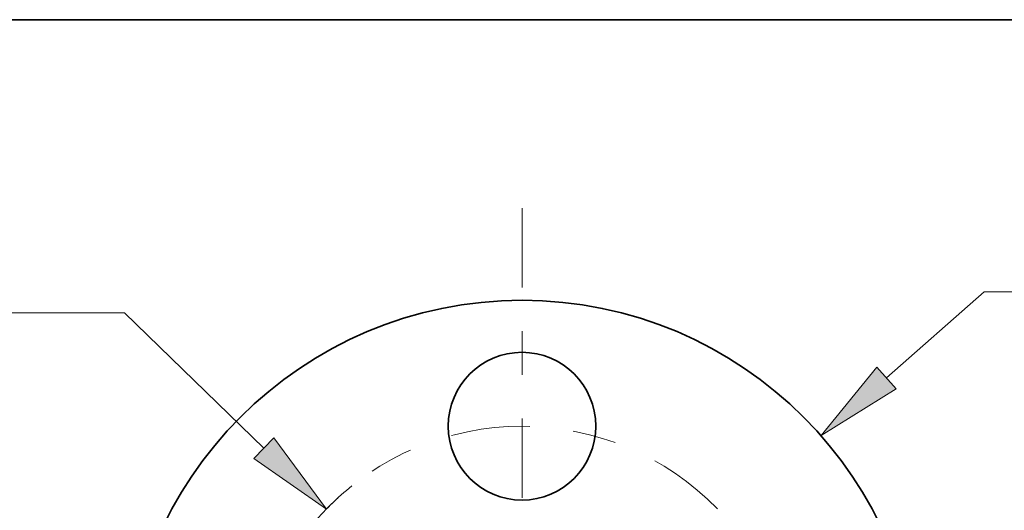
# Model space of a CAD drawing. Extents: x 0 to 10.8, y 0 to 8.3.
# Drawn here: x 2.3 to 4.5, y 7.1 to 8.3 of the extents above; entities that cross this region are included whole.
import ezdxf
from ezdxf.enums import TextEntityAlignment as Align

# ---------------------------------------------------------------- set-up
doc = ezdxf.new("R2010")
doc.units = 0
doc.header["$MEASUREMENT"] = 0
doc.linetypes.add('DASHDOT', pattern=[18.5, 12, -3, 0.5, -3])
doc.layers.get('0').update_dxf_attribs({"lineweight": 13})
doc.layers.add('1', color=7, linetype='Continuous', lineweight=13)
doc.styles.get("Standard").update_dxf_attribs({"font": 'isocp.shx'})

# ---------------------------------------------------------------- blocks, each defined once
blk = doc.blocks.new('BLOCK8')
at = {"color": 7, "lineweight": 13, "ltscale": 0.019403}
blk.add_line((2.1739, 1.9122), (2.7566, 2.4249), dxfattribs=at)
at = {"color": 7, "lineweight": 13, "ltscale": 0.011055}
blk.add_line((2.7566, 2.4249), (3.1988, 2.4249), dxfattribs=at)
at = {"color": 7, "lineweight": 13, "ltscale": 0.03937}
blk.add_lwpolyline([(2.1166, 1.9773), (1.7833, 1.5686), (2.2311, 1.8471)], close=True, dxfattribs=at)
blk.add_solid([(2.1166, 1.9773), (1.7833, 1.5686), (2.1166, 1.9773), (2.2311, 1.8471)], dxfattribs=at)
for s, height, p, p2 in [('%%c', 0.25602, (3.4069, 2.2968), (3.663, 2.2968)), ('4.75', 0.25602, (3.9231, 2.2968), (4.5705, 2.2968)), ('"', 0.256, (4.5705, 2.2968), (4.7583, 2.2968))]:
    blk.add_text(s, height=height, dxfattribs=at).set_placement(p, p2, align=Align.FIT)
blk = doc.blocks.new('BLOCK9')
at = {"color": 7, "lineweight": 13, "ltscale": 0.03937}
for p, q in [((-2.3707, 2.3001), (-3.3232, 2.3001)), ((-1.5397, 1.4938), (-2.3707, 2.3001))]:
    blk.add_line(p, q, dxfattribs=at)
blk.add_lwpolyline([(-1.6001, 1.4316), (-1.1663, 1.1315), (-1.4793, 1.556)], close=True, dxfattribs=at)
blk.add_arc((0, 0), 1.625, 128.64507, 140.44287, dxfattribs=at)
blk.add_solid([(-1.6001, 1.4316), (-1.1663, 1.1315), (-1.6001, 1.4316), (-1.4793, 1.556)], dxfattribs=at)
for s, height, p, p2 in [('%%c', 0.25602, (-6.1019, 2.1721), (-5.8459, 2.1721)), ('3.25', 0.25602, (-5.5858, 2.1721), (-4.9383, 2.1721)), ('"', 0.256, (-4.9383, 2.1721), (-4.7506, 2.1721)), ('BOLT CIRCLE', 0.256024, (-6.1019, 1.7624), (-3.5313, 1.7624))]:
    blk.add_text(s, height=height, dxfattribs=at).set_placement(p, p2, align=Align.FIT)
blk = doc.blocks.new('BLOCK13')
at = {"color": 7, "linetype": 'DASHDOT', "lineweight": 13, "ltscale": 0.03937}
blk.add_line((0, 2.9243), (0, 0.3257), dxfattribs=at)
blk.add_arc((0, 0), 1.625, 44.18909, 135.81091, dxfattribs=at)

msp = doc.modelspace()

# ---------------------------------------------------------------- linework, layer by layer
at = {"color": 7, "lineweight": 35, "ltscale": 0.03937}
for centre, radius in [((3.413, 6.6944), 0.913), ((3.413, 7.3191), 0.1692)]:
    msp.add_circle(centre, radius, dxfattribs=at)
at = {"layer": '1', "color": 7, "lineweight": 35, "ltscale": 0.03937}
msp.add_line((0.25, 8.25), (10.75, 8.25), dxfattribs=at)

# ---------------------------------------------------------------- block references
at = {"lineweight": 0, "xscale": 0.3844369, "yscale": 0.3844369, "zscale": 0.3844369}
for name in ['BLOCK13', 'BLOCK8', 'BLOCK9']:
    msp.add_blockref(name, (3.413, 6.6944), dxfattribs=at)

doc.saveas('drawing.dxf')
